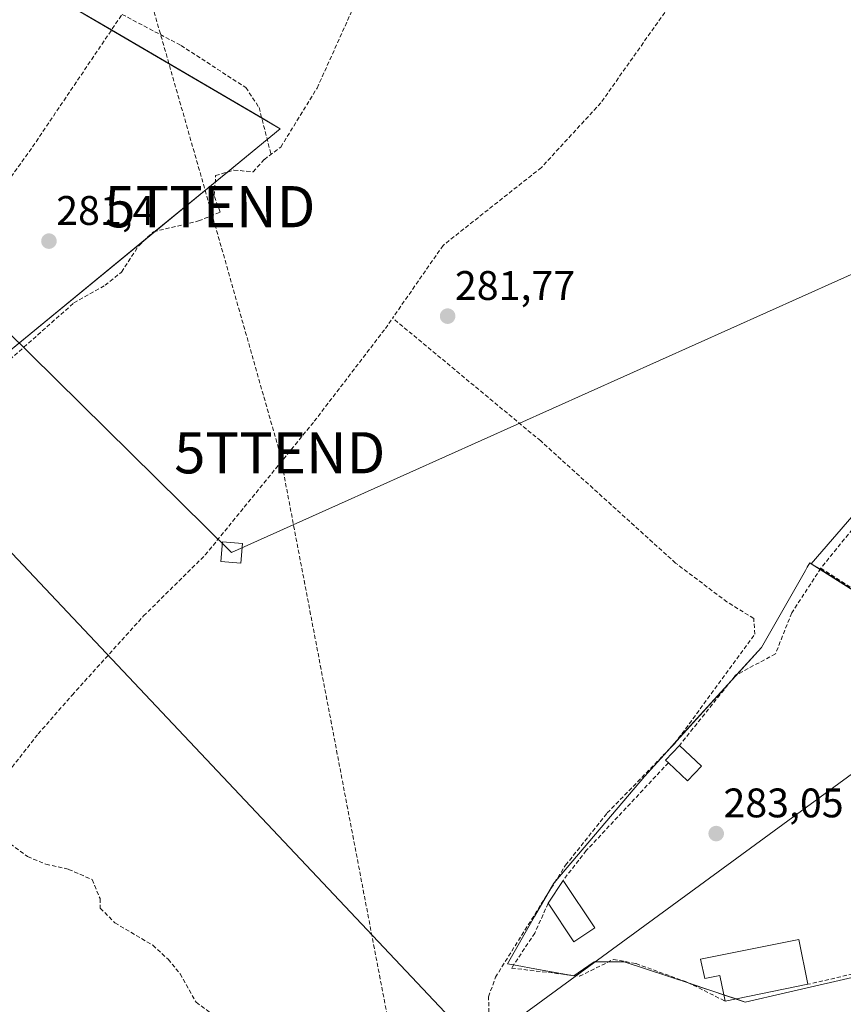
# Model space of a CAD drawing. Units: metres. Extents: x 612038 to 615526, y 4655299 to 4657667.
# Drawn here: x 613825 to 614025, y 4655878 to 4656117 of the extents above; entities that cross this region are included whole.
import ezdxf
from ezdxf.enums import TextEntityAlignment as Align

# ---------------------------------------------------------------- set-up
doc = ezdxf.new("R2010")
doc.units = ezdxf.units.M
doc.header["$MEASUREMENT"] = 0
doc.linetypes.add('TRAZOSX2', pattern=[1.5, 1, -0.5])
doc.layers.get('0').update_dxf_attribs({"lineweight": 5})
for name, color, linetype, lineweight in [('Carátula', 7, 'Continuous', 5), ('Conducción de hidrocarburos lineal', 6, 'TRAZOSX2', 0), ('Corriente artificial lineal', 5, 'TRAZOSX2', 13), ('Cultivos herbáceos CxS', 92, 'Continuous', 0), ('Edificación industrial', 135, 'Continuous', 13), ('Edificación industrial Cxs', 135, 'Continuous', 13), ('Edificación ligera', 1, 'Continuous', 0), ('Edificación ligera Cxs', 1, 'Continuous', 0), ('Huerta', 92, 'Continuous', 0), ('Huerta CxS', 92, 'Continuous', 0), ('Muro lineal', 1, 'TRAZOSX2', 13), ('Punto de cota en terreno', 7, 'Continuous', 0), ('Rótulo de punto de cota en terreno', 19, 'Continuous', 0), ('Suelo desnudo', 252, 'Continuous', 0), ('Suelo desnudo CxS', 43, 'Continuous', 0), ('Tendido', 6, 'Continuous', 0), ('Torre de tendido', 19, 'Continuous', 0), ('Torre de tendido Cxs', 19, 'Continuous', 0), ('Torre de tendido puntual', 7, 'Continuous', 0)]:
    doc.layers.add(name, color=color, linetype=linetype, lineweight=lineweight)
doc.styles.add('Arial', font='txt', dxfattribs={"height": 0.2})

# ---------------------------------------------------------------- blocks, each defined once
blk = doc.blocks.new('*U150')
at = {"layer": 'Cultivos herbáceos CxS', "color": 92, "linetype": 'Continuous', "lineweight": 0}
for points in [[(614045.77, 4656018.16, 281.95), (614016.78, 4655984.64, 282.15), (614016.43, 4655984.86, 282.12), (614015.81, 4655983.78, 282.12), (614015.37, 4655983, 282.14), (614004.7, 4655964.33, 282.49), (613976.34, 4655933.03, 282.73), (613954.34, 4655907.12, 282.88), (613949.67, 4655899, 283.11), (613943.09, 4655887.56, 283.34), (613945.48, 4655887.13, 283.62), (613949.78, 4655886.35, 283.77), (613959.22, 4655884.63, 284.14), (613960.24, 4655885.34, 284.01), (613964.11, 4655888.05, 283.68), (613967.56, 4655888.05, 283.74), (613971.45, 4655888.05, 283.61), (613987.39, 4655882.74, 283.96), (614000.79, 4655878.27, 284.24), (614010.56, 4655880.52, 284.13), (614030.61, 4655885.12, 284.17)], [(613815.22, 4656030.47, 281.71), (613888.01, 4656090.16, 280.64), (613813.7, 4656133.68, 281.5)]]:
    blk.add_polyline3d(points, dxfattribs=at)
blk = doc.blocks.new('5PATER')
at = {"layer": 'Carátula', "linetype": 'Continuous', "lineweight": 5}
h = blk.add_hatch(color=250, dxfattribs=at)
edge = h.paths.add_edge_path()
edge.add_ellipse((0, 0.01), major_axis=(-1.33, -1.34), ratio=0.999422, start_angle=0, end_angle=360)
blk = doc.blocks.new('5TTEND')
blk.add_text('5TTEND', height=10).set_placement((0, 0), align=Align.MIDDLE_CENTER)

msp = doc.modelspace()

# ---------------------------------------------------------------- linework, layer by layer
at = {"layer": 'Conducción de hidrocarburos lineal', "color": 6, "linetype": 'TRAZOSX2', "lineweight": 0}
msp.add_polyline3d([(613382.77, 4657122.62, 277.7), (613556.07, 4656848.28, 275.96), (613669.67, 4656684.59, 276.75), (613735.46, 4656560.43, 276.79), (613792.25, 4656346.39, 278.32), (613870.92, 4656071.26, 280.9), (613887.88, 4656011.55, 282.26), (613979.48, 4655531.44, 290.74), (614045.9, 4655347.02, 300.44), (614050.95, 4655330.47, 300.48)], dxfattribs=at)
at = {"layer": 'Corriente artificial lineal', "color": 5, "linetype": 'TRAZOSX2', "lineweight": 13}
for points in [[(614033.69, 4656170.69, 281.8), (614028.87, 4656170.27, 281.55), (614015.34, 4656163.21, 280.77), (614003.11, 4656152.09, 280.81), (613997.59, 4656145.08, 280.87), (613983, 4656120.87, 280.92), (613965.77, 4656096.48, 281.08), (613951.33, 4656080.76, 281.07), (613927.49, 4656061.88, 281.13), (613915.26, 4656044.24, 281.22)], [(613817.93, 4656030.18, 281.67), (613837.93, 4656047.9, 281.4), (613845.51, 4656052.19, 281.52), (613849.49, 4656055.39, 281.27), (613853.67, 4656061.77, 281.42), (613857.23, 4656065.18, 281.48), (613868.2, 4656067.8, 281.08), (613873.46, 4656069.96, 281.3), (613871.95, 4656073.96, 280.98), (613872.33, 4656078.82, 280.9), (613876.76, 4656080.13, 281.1), (613881.41, 4656079.74, 281.08), (613884.14, 4656082.72, 280.94), (613888.13, 4656085.72, 280.74), (613896.94, 4656100.06, 280.62), (613906.54, 4656121.35, 280.7)], [(613813.35, 4655906.73, 284.17), (613809.95, 4655917, 283.4), (613818.31, 4655929.38, 283.25), (613829.31, 4655943.35, 282.96), (613837.52, 4655952.74, 282.79), (613854.87, 4655971.96, 282.21), (613869.81, 4655986.75, 282.3), (613896.25, 4656019.19, 282.13), (613913.49, 4656041.69, 281.31), (613915.26, 4656044.24, 281.22)], [(613915.97, 4655848.98, 283.96), (613919.08, 4655857, 284), (613920.92, 4655864.2, 284.04), (613924.07, 4655866.76, 283.73), (613930.07, 4655869.71, 283.93), (613932.25, 4655873.59, 283.59), (613933.51, 4655874.44, 283.59), (613937.31, 4655874.68, 283.81), (613938.57, 4655875.75, 283.85), (613938.54, 4655879.55, 283.58), (613940.18, 4655884.28, 283.8), (613957.2, 4655911.48, 282.75), (613967.32, 4655924.15, 282.5), (613983.66, 4655940.97, 282.62), (614003.09, 4655967.54, 282.07), (614002.84, 4655971.34, 281.96), (613996.35, 4655975.35, 282.12), (613983.89, 4655984.78, 282.17), (613951.16, 4656014.42, 281.98), (613915.26, 4656044.24, 281.22)], [(613813.35, 4655906.73, 284.17), (613817.45, 4655910.64, 284.05), (613820.8, 4655915.83, 283.82), (613822.48, 4655916.69, 283.77), (613826.73, 4655913.56, 283.45), (613831.18, 4655911.69, 283.82), (613836.68, 4655910.47, 283.78), (613842.41, 4655907.98, 283.52), (613844.3, 4655903.36, 283.64), (613844.36, 4655901.03, 283.68), (613847.91, 4655897.48, 283.57), (613857.11, 4655892.05, 283.67), (613860.79, 4655888.64, 283.57), (613863.72, 4655885.14, 283.56), (613867.58, 4655878.2, 283.48), (613893.93, 4655858.98, 283.68), (613902.37, 4655853.42, 283.69), (613906.94, 4655851.43, 283.92), (613915.97, 4655848.98, 283.96)]]:
    msp.add_polyline3d(points, dxfattribs=at)
at = {"layer": 'Cultivos herbáceos CxS', "color": 92, "linetype": 'Continuous', "lineweight": 0}
for points in [[(613758.02, 4655917.19, 284.2), (613774.61, 4655950.05, 282.81), (613815.22, 4656030.47, 281.71), (613855.35, 4656063.38, 281.38), (613857.68, 4656065.29, 281.53), (613872.2, 4656077.2, 280.91), (613875.22, 4656079.68, 281.06), (613884.85, 4656087.57, 280.82), (613888.01, 4656090.16, 280.64), (613883.51, 4656092.8, 281.09), (613847.07, 4656114.14, 281.55), (613827.84, 4656125.4, 281.56)], [(614134.72, 4655984.94, 285.65), (614128.46, 4655984.94, 285.02), (614116.93, 4655984.94, 283.45), (614096.99, 4655994.24, 282.61), (614092.05, 4655996.55, 282.51), (614048.76, 4656016.76, 282.38), (614045.77, 4656018.16, 281.95), (614016.78, 4655984.64, 282.15)], [(614016.78, 4655984.64, 282.15), (614016.43, 4655984.86, 282.12), (614015.81, 4655983.78, 282.12), (614015.37, 4655983, 282.14), (614004.7, 4655964.33, 282.49), (613998.72, 4655957.73, 282.45), (613997.37, 4655956.24, 282.53), (613984.2, 4655941.71, 282.58), (613981.74, 4655939, 282.59), (613976.34, 4655933.03, 282.73), (613954.85, 4655907.72, 282.87), (613954.34, 4655907.12, 282.88), (613952.82, 4655904.48, 282.85), (613949.67, 4655899, 283.11), (613943.09, 4655887.56, 283.34), (613944.61, 4655887.29, 283.52), (613945.48, 4655887.13, 283.62), (613949.78, 4655886.35, 283.77), (613958.15, 4655884.82, 284.11), (613959.22, 4655884.63, 284.14), (613959.3, 4655884.69, 284.13), (613960.24, 4655885.34, 284.01), (613964.11, 4655888.05, 283.68), (613967.56, 4655888.05, 283.74), (613967.66, 4655888.05, 283.74), (613971.45, 4655888.05, 283.61), (613987.39, 4655882.74, 283.96), (613987.49, 4655882.7, 283.96), (613995.61, 4655880, 284.32), (613998.55, 4655879.02, 284.35), (614000.79, 4655878.27, 284.24), (614010.56, 4655880.52, 284.13), (614030.61, 4655885.12, 284.17)]]:
    msp.add_polyline3d(points, dxfattribs=at)
at = {"layer": 'Edificación industrial', "color": 135, "linetype": 'Continuous', "lineweight": 13}
for points in [[(613995.92, 4655878.48, 286.61), (613994.65, 4655884.7, 289.01), (613991.01, 4655883.96, 285.54), (613989.92, 4655888.64, 285.4), (614013.75, 4655893.48, 288.11)], [(614013.75, 4655893.48, 288.11), (614015.96, 4655882.57, 286.34)], [(614015.96, 4655882.57, 286.34), (613995.92, 4655878.48, 286.61)]]:
    msp.add_polyline3d(points, dxfattribs=at)
at = {"layer": 'Edificación industrial Cxs', "color": 135, "linetype": 'Continuous', "lineweight": 13}
msp.add_polyline3d([(614013.75, 4655893.48, 288.11), (614015.96, 4655882.57, 286.34), (613995.92, 4655878.48, 286.61), (613994.65, 4655884.7, 289.01), (613991.01, 4655883.96, 285.54), (613989.92, 4655888.64, 285.4), (614013.75, 4655893.48, 288.11)], close=True, dxfattribs=at)
at = {"layer": 'Edificación ligera', "color": 1, "linetype": 'Continuous', "lineweight": 0}
for points in [[(613982.14, 4655936.34, 285.41), (613981.46, 4655936.97, 285.09), (613984.84, 4655940.55, 284.99)], [(613984.84, 4655940.55, 284.99), (613990.16, 4655935.54, 283.2)], [(613990.16, 4655935.54, 283.2), (613986.78, 4655931.96, 284.52), (613982.14, 4655936.34, 285.41)], [(613952.98, 4655902.23, 288.28), (613956.59, 4655907.8, 284.84)], [(613956.59, 4655907.8, 284.84), (613964.28, 4655896.25, 288.24)], [(613964.28, 4655896.25, 288.24), (613959.21, 4655892.87, 284.91), (613952.98, 4655902.23, 288.28)]]:
    msp.add_polyline3d(points, dxfattribs=at)
at = {"layer": 'Edificación ligera Cxs', "color": 1, "linetype": 'Continuous', "lineweight": 0}
for points in [[(613990.16, 4655935.54, 283.2), (613986.78, 4655931.96, 284.52), (613982.14, 4655936.34, 285.41), (613981.46, 4655936.97, 285.09), (613984.84, 4655940.55, 284.99), (613990.16, 4655935.54, 283.2)], [(613964.28, 4655896.25, 288.24), (613959.21, 4655892.87, 284.91), (613952.98, 4655902.23, 288.28), (613956.59, 4655907.8, 284.84), (613964.28, 4655896.25, 288.24)]]:
    msp.add_polyline3d(points, close=True, dxfattribs=at)
at = {"layer": 'Huerta', "color": 92, "linetype": 'Continuous', "lineweight": 0}
for points in [[(613758.02, 4655917.19, 284.2), (613774.61, 4655950.05, 282.81), (613815.22, 4656030.47, 281.71), (613855.35, 4656063.38, 281.38), (613857.68, 4656065.29, 281.53), (613872.2, 4656077.2, 280.91), (613875.22, 4656079.68, 281.06), (613884.85, 4656087.57, 280.82), (613888.01, 4656090.16, 280.64), (613883.51, 4656092.8, 281.09), (613847.07, 4656114.14, 281.55), (613827.84, 4656125.4, 281.56)], [(614134.72, 4655984.94, 285.65), (614128.46, 4655984.94, 285.02), (614116.93, 4655984.94, 283.45), (614096.99, 4655994.24, 282.61), (614092.05, 4655996.55, 282.51), (614048.76, 4656016.76, 282.38), (614045.77, 4656018.16, 281.95), (614016.78, 4655984.64, 282.15)], [(614016.78, 4655984.64, 282.15), (614018.94, 4655983.27, 282.35), (614052.52, 4655962, 282.78)]]:
    msp.add_polyline3d(points, dxfattribs=at)
at = {"layer": 'Huerta CxS', "color": 92, "linetype": 'Continuous', "lineweight": 0}
msp.add_polyline3d([(613758.02, 4655917.19, 284.2), (613754.04, 4655917.85, 284.4), (613746.72, 4655925.17, 284.41), (613737.57, 4655929.75, 284.37), (613727.16, 4655929.75, 284.54), (613723.78, 4655937.37, 283.7), (613686.2, 4655975.83, 282.54), (613721.11, 4656030.47, 282.13), (613746.91, 4656030.47, 281.69), (613813.7, 4656133.68, 281.5), (613888.01, 4656090.16, 280.64), (613815.22, 4656030.47, 281.71), (613758.02, 4655917.19, 284.2)], close=True, dxfattribs=at)
msp.add_polyline3d([(614089.77, 4655938.41, 283.09), (614016.78, 4655984.64, 282.15), (614045.77, 4656018.16, 281.95)], dxfattribs=at)
at = {"layer": 'Muro lineal', "color": 1, "linetype": 'TRAZOSX2', "lineweight": 13}
for points in [[(613821.28, 4656132.83, 283.83), (613781.94, 4656074.03, 283.54), (613748.3, 4656027.91, 284.44), (613766.04, 4656003.33, 284.42), (613793.64, 4656038.43, 282.3), (613827.09, 4656084.55, 281.59), (613849.63, 4656117.92, 282.1)], [(613849.63, 4656117.92, 282.1), (613863.93, 4656110.39, 281.03), (613879.63, 4656100.17, 281.71), (613882.85, 4656095.34, 281.31), (613885.78, 4656083.98, 281.81)], [(614035.48, 4656002.78, 286.47), (614027.68, 4655994.14, 285.57), (614019.1, 4655983.52, 285.53)], [(614019.1, 4655983.52, 285.53), (614012.05, 4655972.69, 283.72), (614008.1, 4655962.73, 284.09), (613998.44, 4655957.58, 284.11), (613984.84, 4655940.55, 284.99)], [(614019.1, 4655983.52, 285.53), (614050.96, 4655963.07, 284.38), (614099.19, 4655930.08, 288.4)], [(613982.14, 4655936.34, 285.41), (613962.23, 4655915.03, 283.82), (613956.59, 4655907.8, 284.84)], [(614099.19, 4655930.08, 288.4), (614090.6, 4655921.14, 287.44), (614072.32, 4655909.14, 286.34), (614041.41, 4655891.56, 284.73), (614026.87, 4655885.1, 285.17), (614015.96, 4655882.57, 286.34)], [(613952.98, 4655902.23, 288.28), (613949.73, 4655895.01, 283.64), (613944.1, 4655886.51, 284.19), (613960.6, 4655884.53, 284.98), (613968.8, 4655888.62, 285.31), (613974.3, 4655887.6, 284.72), (613986.8, 4655883.05, 285.13), (613995.92, 4655878.48, 286.61)]]:
    msp.add_polyline3d(points, dxfattribs=at)
at = {"layer": 'Suelo desnudo', "color": 252, "linetype": 'Continuous', "lineweight": 0}
for points in [[(614016.78, 4655984.64, 282.15), (614016.43, 4655984.86, 282.12), (614015.81, 4655983.78, 282.12), (614015.37, 4655983, 282.14), (614004.7, 4655964.33, 282.49), (613998.72, 4655957.73, 282.45), (613997.37, 4655956.24, 282.53), (613984.2, 4655941.71, 282.58), (613981.74, 4655939, 282.59), (613976.34, 4655933.03, 282.73), (613954.85, 4655907.72, 282.87), (613954.34, 4655907.12, 282.88), (613952.82, 4655904.48, 282.85), (613949.67, 4655899, 283.11), (613943.09, 4655887.56, 283.34), (613944.61, 4655887.29, 283.52), (613945.48, 4655887.13, 283.62), (613949.78, 4655886.35, 283.77), (613958.15, 4655884.82, 284.11), (613959.22, 4655884.63, 284.14), (613959.3, 4655884.69, 284.13), (613960.24, 4655885.34, 284.01), (613964.11, 4655888.05, 283.68), (613967.56, 4655888.05, 283.74), (613967.66, 4655888.05, 283.74), (613971.45, 4655888.05, 283.61), (613987.39, 4655882.74, 283.96), (613987.49, 4655882.7, 283.96), (613995.61, 4655880, 284.32), (613998.55, 4655879.02, 284.35), (614000.79, 4655878.27, 284.24), (614010.56, 4655880.52, 284.13), (614030.61, 4655885.12, 284.17)], [(614016.78, 4655984.64, 282.15), (614018.94, 4655983.27, 282.35), (614052.52, 4655962, 282.78)]]:
    msp.add_polyline3d(points, dxfattribs=at)
at = {"layer": 'Suelo desnudo CxS', "color": 43, "linetype": 'Continuous', "lineweight": 0}
msp.add_polyline3d([(614030.61, 4655885.12, 284.17), (614010.56, 4655880.52, 284.13), (614000.79, 4655878.27, 284.24), (613987.39, 4655882.74, 283.96), (613971.45, 4655888.05, 283.61), (613967.56, 4655888.05, 283.74), (613964.11, 4655888.05, 283.68), (613960.24, 4655885.34, 284.01), (613959.22, 4655884.63, 284.14), (613949.78, 4655886.35, 283.77), (613945.48, 4655887.13, 283.62), (613943.09, 4655887.56, 283.34), (613949.67, 4655899, 283.11), (613954.34, 4655907.12, 282.88), (613976.34, 4655933.03, 282.73), (614004.7, 4655964.33, 282.49), (614015.37, 4655983, 282.14), (614015.81, 4655983.78, 282.12), (614016.43, 4655984.86, 282.12), (614016.78, 4655984.64, 282.15), (614016.78, 4655984.64, 282.15), (614089.77, 4655938.41, 283.09)], dxfattribs=at)
at = {"layer": 'Tendido', "color": 6, "linetype": 'Continuous', "lineweight": 0}
for points in [[(612235.19, 4657614.89, 291.26), (612338.34, 4657507.09, 289.37), (612504.67, 4657331.33, 288.41), (612633.59, 4657196.4, 286.06), (612765.71, 4657056.84, 283.3), (612921.58, 4656893.25, 281.13), (613084.59, 4656721.78, 279.04), (613237.58, 4656561.7, 278.87), (613390.53, 4656400.05, 279.42), (613436.85, 4656351.53, 277.6), (613512.68, 4656341.32, 279.12), (613588.38, 4656269.21, 279.62), (613711.75, 4656149.65, 281.12), (613876.21, 4655987.36, 282.22), (614040.57, 4656061.12, 281.93), (614192.84, 4656130.77, 285.3), (614380.35, 4656215.69, 305.12), (614466.37, 4656265.99, 308.92)], [(612284.46, 4657615.68, 291.43), (612444.72, 4657445.48, 288.98), (612650.14, 4657229.87, 287.07), (612845.26, 4657021.36, 282.03), (613101.89, 4656750.16, 278.61), (613273.65, 4656569.58, 278.96), (613504.01, 4656324.11, 279.11), (613725.97, 4656089.88, 281.39), (613935.99, 4655867.28, 284.27)], [(613935.99, 4655867.28, 284.27), (614265.35, 4656108.42, 290.02), (614478.24, 4656263.28, 308.18), (614513.11, 4656316.29, 303.28)]]:
    msp.add_polyline3d(points, dxfattribs=at)
at = {"layer": 'Torre de tendido', "color": 19, "linetype": 'Continuous', "lineweight": 0}
msp.add_polyline3d([(613878.86, 4655989.52, 282.26), (613878.45, 4655984.76, 282.22), (613873.57, 4655985.19, 282.46), (613873.98, 4655989.95, 282.23), (613878.86, 4655989.52, 282.26)], dxfattribs=at)
at = {"layer": 'Torre de tendido Cxs', "color": 19, "linetype": 'Continuous', "lineweight": 0}
msp.add_polyline3d([(613878.86, 4655989.52, 282.26), (613878.45, 4655984.76, 282.22), (613873.57, 4655985.19, 282.46), (613873.98, 4655989.95, 282.23), (613878.86, 4655989.52, 282.26)], close=True, dxfattribs=at)

# ---------------------------------------------------------------- block references
at = {"layer": 'Cultivos herbáceos CxS', "color": 92, "linetype": 'Continuous', "lineweight": 0}
msp.add_blockref('*U150', (0, 0), dxfattribs=at)
at = {"layer": 'Punto de cota en terreno', "linetype": 'Continuous', "lineweight": 0}
for p in [(613831.9, 4656062.9, 281.4), (613928.6, 4656044.69, 281.77), (613993.73, 4655919.14, 283.05)]:
    msp.add_blockref('5PATER', p, dxfattribs=at)
at = {"layer": 'Torre de tendido puntual', "linetype": 'Continuous', "lineweight": 0}
for p in [(613870.92, 4656071.26, 281.45), (613887.88, 4656011.55, 282.22)]:
    msp.add_blockref('5TTEND', p, dxfattribs=at)

# ---------------------------------------------------------------- texts
at = {"layer": 'Rótulo de punto de cota en terreno', "color": 19, "linetype": 'Continuous', "lineweight": 0, "style": 'Arial'}
for s, p in [('281,4', (613833.66, 4656064.66)), ('281,77', (613930.36, 4656046.45)), ('283,05', (613995.49, 4655920.9))]:
    msp.add_text(s, height=7, dxfattribs=at).set_placement(p, align=Align.BOTTOM_LEFT)

doc.saveas('drawing.dxf')
